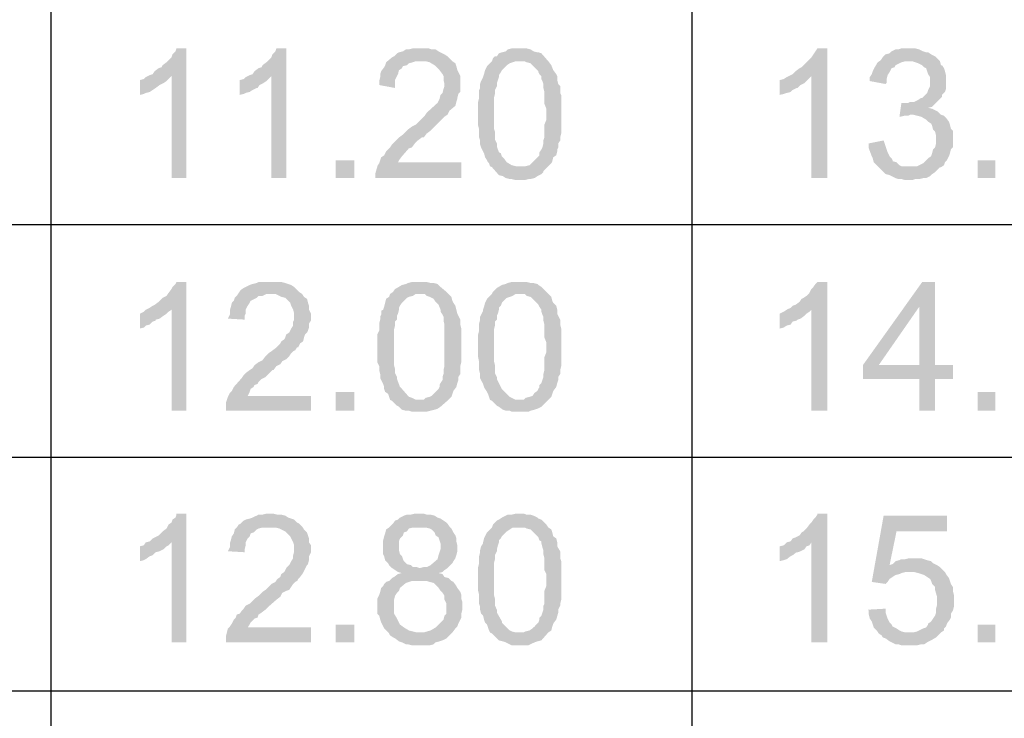
# Model space of a CAD drawing. Units: millimetres. Extents: x 13.9 to 26.3, y -9.1 to -0.3.
# Drawn here: x 14.6 to 15.3, y -3 to -2.5 of the extents above; entities that cross this region are included whole.
import ezdxf

# ---------------------------------------------------------------- set-up
doc = ezdxf.new("R2010")
doc.units = ezdxf.units.MM
doc.header["$MEASUREMENT"] = 0
doc.layers.get('0').update_dxf_attribs({"linetype": 'CONTINUOUS'})

msp = doc.modelspace()

# ---------------------------------------------------------------- hatches: boundary and pattern name
at = {"true_color": 0x000007}
for points in [[(14.70998, -2.50337), (14.7027, -2.50337), (14.70197, -2.50556), (14.69978, -2.50775), (14.69906, -2.50993), (14.69541, -2.51358), (14.6925, -2.51576), (14.69177, -2.51722), (14.68959, -2.51795), (14.68668, -2.52013), (14.68522, -2.52232), (14.68303, -2.52305), (14.69906, -2.52378), (14.69906, -2.59884), (14.70998, -2.59884)], [(14.78353, -2.50337), (14.77625, -2.50337), (14.77552, -2.50556), (14.77334, -2.50775), (14.77261, -2.50993), (14.77043, -2.51212), (14.76897, -2.51358), (14.76606, -2.51576), (14.76533, -2.51722), (14.76314, -2.51795), (14.76023, -2.52013), (14.75877, -2.52232), (14.75659, -2.52305), (14.77261, -2.52378), (14.77261, -2.59884), (14.78353, -2.59884)], [(14.88258, -2.50337), (14.87675, -2.50337), (14.87384, -2.5041), (14.87165, -2.5041), (14.86947, -2.50556), (14.86655, -2.50629), (14.8651, -2.50702), (14.86291, -2.5092), (14.86146, -2.50993), (14.85709, -2.51358), (14.85636, -2.51576), (14.85563, -2.51722), (14.85345, -2.52013), (14.85272, -2.52232), (14.85272, -2.52451), (14.85199, -2.52742), (14.85199, -2.53034), (14.86364, -2.53252), (14.86364, -2.52669), (14.8651, -2.52378), (14.86583, -2.52232), (14.86655, -2.51941), (14.86874, -2.51795), (14.86947, -2.51649), (14.87238, -2.51576), (14.87384, -2.5143), (14.87675, -2.51358), (14.87894, -2.51285), (14.90588, -2.51285), (14.90224, -2.5092), (14.90005, -2.50775), (14.89714, -2.50629), (14.89569, -2.50556), (14.8935, -2.5041), (14.89059, -2.5041), (14.8884, -2.50337), (14.88549, -2.50337)], [(14.9554, -2.50337), (14.94958, -2.50337), (14.94666, -2.5041), (14.94521, -2.50556), (14.94229, -2.50629), (14.94011, -2.50702), (14.93865, -2.5092), (14.9372, -2.5092), (14.93574, -2.51066), (14.93501, -2.51285), (14.95904, -2.51285), (14.9605, -2.51358), (14.96341, -2.5143), (14.96705, -2.51795), (14.96924, -2.52013), (14.96924, -2.52086), (14.96997, -2.52232), (14.97142, -2.52378), (14.97142, -2.52596), (14.97215, -2.52742), (14.97288, -2.52961), (14.97288, -2.53252), (14.97361, -2.53544), (14.97361, -2.54418), (14.97507, -2.54783), (14.97507, -2.55584), (14.97361, -2.55949), (14.97361, -2.56896), (14.97288, -2.57115), (14.97288, -2.57333), (14.97215, -2.57625), (14.97142, -2.57771), (14.96997, -2.57989), (14.96997, -2.58208), (14.96924, -2.58281), (14.96851, -2.58354), (14.96633, -2.58572), (14.96268, -2.58937), (14.95977, -2.59009), (14.9554, -2.59009), (14.93501, -2.59082), (14.94011, -2.59665), (14.94302, -2.59738), (14.94521, -2.59884), (14.94812, -2.59957), (14.94958, -2.59957), (14.95249, -2.6003), (14.95904, -2.6003), (14.96196, -2.59957), (14.96341, -2.59957), (14.96633, -2.59884), (14.96851, -2.59738), (14.97142, -2.59592), (14.97288, -2.59447), (14.97288, -2.59374), (14.97652, -2.59009), (14.97871, -2.58791), (14.97943, -2.58645), (14.98016, -2.58354), (14.98235, -2.58208), (14.98308, -2.57916), (14.98308, -2.57771), (14.9838, -2.57625), (14.9838, -2.57333), (14.98526, -2.57115), (14.98526, -2.56896), (14.98599, -2.56605), (14.98599, -2.53762), (14.98526, -2.53617), (14.98526, -2.53107), (14.9838, -2.52961), (14.98308, -2.52669), (14.98308, -2.52378), (14.98235, -2.52232), (14.98016, -2.51941), (14.97871, -2.51576), (14.97652, -2.51285), (14.97142, -2.50702), (14.96924, -2.50629), (14.96851, -2.50629), (14.9656, -2.50556), (14.96341, -2.5041), (14.9605, -2.50337), (14.95832, -2.50337)], [(15.18189, -2.50337), (15.17461, -2.50337), (15.17315, -2.50556), (15.17169, -2.50775), (15.17024, -2.50993), (15.1666, -2.51358), (15.16441, -2.51576), (15.16296, -2.51722), (15.1615, -2.51795), (15.15859, -2.52013), (15.1564, -2.52232), (15.15494, -2.52305), (15.17024, -2.52378), (15.17024, -2.59884), (15.18189, -2.59884)], [(15.24161, -2.50337), (15.23651, -2.50337), (15.23432, -2.5041), (15.23214, -2.5041), (15.22923, -2.50556), (15.22777, -2.50702), (15.22486, -2.50775), (15.22267, -2.50993), (15.22122, -2.51212), (15.24234, -2.51285), (15.24452, -2.51285), (15.2467, -2.51358), (15.24889, -2.5143), (15.2518, -2.51576), (15.25326, -2.51722), (15.25472, -2.51795), (15.25544, -2.52013), (15.25617, -2.52232), (15.25763, -2.52451), (15.25763, -2.53107), (15.25617, -2.53398), (15.25544, -2.53617), (15.2518, -2.53981), (15.25107, -2.53981), (15.24889, -2.54127), (15.24598, -2.54273), (15.24306, -2.54273), (15.24161, -2.54345), (15.23869, -2.54345), (15.26127, -2.54418), (15.26273, -2.54273), (15.26637, -2.53908), (15.26637, -2.53762), (15.26855, -2.53544), (15.26928, -2.53325), (15.26928, -2.52305), (15.26855, -2.52013), (15.26782, -2.51795), (15.26637, -2.51576), (15.26564, -2.51576), (15.26491, -2.51285), (15.26127, -2.5092), (15.25836, -2.50775), (15.25617, -2.50629), (15.25472, -2.50629), (15.25253, -2.50556), (15.24962, -2.5041), (15.2467, -2.50337), (15.24452, -2.50337)], [(14.90588, -2.51285), (14.88185, -2.51285), (14.88622, -2.51285), (14.88913, -2.51358), (14.89277, -2.51576), (14.89641, -2.51941), (14.8986, -2.52232), (14.89933, -2.52378), (14.89933, -2.52669), (14.90005, -2.52961), (14.90005, -2.53107), (14.89933, -2.53325), (14.8986, -2.53617), (14.89714, -2.53762), (14.89641, -2.54054), (14.89496, -2.54345), (14.88695, -2.55074), (14.88549, -2.55293), (14.88185, -2.55657), (14.87894, -2.55949), (14.87602, -2.56094), (14.87311, -2.56313), (14.87165, -2.56459), (14.86947, -2.56677), (14.86655, -2.56896), (14.86146, -2.57406), (14.86, -2.57625), (14.85854, -2.57771), (14.85709, -2.57916), (14.85563, -2.58208), (14.85345, -2.58354), (14.85272, -2.58572), (14.85199, -2.58791), (14.85053, -2.59009), (14.85053, -2.59082), (14.84981, -2.59301), (14.84908, -2.59592), (14.84908, -2.59884), (14.91244, -2.59884), (14.91244, -2.58718), (14.86583, -2.58718), (14.86655, -2.58572), (14.86874, -2.58281), (14.87384, -2.57698), (14.87602, -2.57625), (14.87821, -2.57333), (14.88039, -2.57115), (14.8833, -2.56896), (14.88476, -2.56896), (14.88695, -2.56605), (14.88986, -2.56386), (14.89933, -2.55439), (14.90005, -2.55366), (14.90224, -2.5522), (14.9037, -2.54928), (14.90807, -2.54564), (14.90879, -2.54273), (14.90952, -2.54054), (14.90952, -2.53981), (14.91025, -2.5369), (14.91171, -2.53544), (14.91171, -2.52378), (14.91025, -2.52086), (14.90952, -2.51941), (14.90879, -2.51649), (14.90807, -2.5143)], [(14.93501, -2.51285), (14.93137, -2.51649), (14.92991, -2.51941), (14.92918, -2.52232), (14.92846, -2.52451), (14.927, -2.52742), (14.92627, -2.52961), (14.92627, -2.53252), (14.92554, -2.53398), (14.92554, -2.53981), (14.92482, -2.54273), (14.92482, -2.56022), (14.92554, -2.56313), (14.92554, -2.56896), (14.92627, -2.57115), (14.92627, -2.57406), (14.927, -2.57625), (14.92846, -2.57916), (14.92918, -2.58062), (14.92991, -2.58354), (14.93137, -2.58572), (14.9321, -2.58718), (14.93283, -2.58791), (14.93355, -2.59009), (14.93501, -2.59082), (14.9554, -2.59009), (14.95249, -2.59009), (14.94958, -2.58937), (14.94593, -2.58718), (14.94375, -2.58426), (14.94229, -2.58281), (14.94157, -2.58062), (14.94011, -2.57989), (14.93938, -2.57771), (14.93865, -2.57552), (14.93865, -2.57333), (14.9372, -2.57042), (14.9372, -2.56459), (14.93647, -2.5624), (14.93647, -2.53981), (14.9372, -2.5369), (14.9372, -2.53398), (14.93865, -2.53107), (14.93865, -2.52888), (14.93938, -2.52669), (14.94011, -2.52451), (14.94011, -2.52305), (14.94157, -2.52086), (14.94229, -2.51941), (14.94593, -2.51576), (14.94812, -2.5143), (14.9503, -2.51358), (14.95249, -2.51285), (14.9554, -2.51285)], [(15.22122, -2.51212), (15.21903, -2.51358), (15.21685, -2.51722), (15.21539, -2.52013), (15.21466, -2.52232), (15.21321, -2.52451), (15.21321, -2.52742), (15.22486, -2.52961), (15.22559, -2.52888), (15.22559, -2.52596), (15.22631, -2.52305), (15.22777, -2.52086), (15.22923, -2.51795), (15.23141, -2.51722), (15.23214, -2.51576), (15.23505, -2.5143), (15.23651, -2.51358), (15.23942, -2.51285), (15.24234, -2.51285)], [(14.68303, -2.52305), (14.68012, -2.52451), (14.67866, -2.52596), (14.67575, -2.52669), (14.67575, -2.53762), (14.67866, -2.5369), (14.68012, -2.53617), (14.68303, -2.53544), (14.68522, -2.53398), (14.6874, -2.53252), (14.69032, -2.53034), (14.69323, -2.52888), (14.69541, -2.52742), (14.69906, -2.52378)], [(14.75659, -2.52305), (14.75368, -2.52451), (14.75222, -2.52596), (14.74931, -2.52669), (14.74931, -2.53762), (14.75222, -2.5369), (14.75368, -2.53617), (14.75659, -2.53544), (14.75877, -2.53398), (14.76169, -2.53252), (14.76241, -2.53252), (14.76387, -2.53034), (14.76678, -2.52888), (14.76897, -2.52742), (14.77043, -2.52596), (14.77261, -2.52378)], [(15.15494, -2.52305), (15.15203, -2.52451), (15.14985, -2.52596), (15.14693, -2.52669), (15.14693, -2.53762), (15.14985, -2.5369), (15.15203, -2.53617), (15.15494, -2.53544), (15.1564, -2.53398), (15.15931, -2.53252), (15.16004, -2.53252), (15.16223, -2.53034), (15.16514, -2.52888), (15.1666, -2.52742), (15.17024, -2.52378)], [(15.23651, -2.54345), (15.23505, -2.55366), (15.23578, -2.55366), (15.23869, -2.55293), (15.24161, -2.55293), (15.24306, -2.5522), (15.26564, -2.5522), (15.26345, -2.55001), (15.262, -2.54928), (15.25909, -2.54783), (15.25617, -2.5471), (15.25909, -2.54637), (15.26127, -2.54418), (15.23869, -2.54345)], [(15.26564, -2.5522), (15.24306, -2.5522), (15.24525, -2.5522), (15.24816, -2.55293), (15.25107, -2.55366), (15.25472, -2.55584), (15.25617, -2.5573), (15.25836, -2.55876), (15.25909, -2.56022), (15.25981, -2.56313), (15.26127, -2.56459), (15.262, -2.5675), (15.262, -2.57333), (15.26127, -2.57625), (15.25981, -2.57771), (15.25909, -2.58062), (15.25836, -2.58281), (15.25617, -2.58426), (15.25253, -2.58791), (15.24962, -2.58937), (15.24816, -2.59009), (15.24234, -2.59009), (15.21976, -2.59082), (15.22267, -2.59374), (15.22486, -2.59592), (15.22777, -2.59665), (15.22923, -2.59738), (15.23214, -2.59884), (15.23432, -2.59957), (15.23651, -2.59957), (15.23942, -2.6003), (15.24452, -2.6003), (15.2467, -2.59957), (15.24962, -2.59957), (15.25253, -2.59884), (15.25472, -2.59884), (15.25763, -2.59738), (15.25909, -2.59592), (15.26127, -2.59447), (15.26491, -2.59082), (15.26564, -2.59082), (15.26782, -2.58937), (15.26855, -2.58718), (15.27001, -2.58572), (15.27147, -2.58281), (15.27219, -2.58062), (15.27292, -2.57771), (15.27438, -2.57625), (15.27438, -2.56386), (15.27292, -2.5624), (15.27219, -2.55949), (15.27147, -2.5573), (15.26928, -2.55439), (15.26782, -2.55293)], [(15.2234, -2.57115), (15.21248, -2.57333), (15.21248, -2.57698), (15.21466, -2.58281), (15.21539, -2.58426), (15.21612, -2.58718), (15.2183, -2.58937), (15.21976, -2.59082), (15.24234, -2.59009), (15.23651, -2.59009), (15.23505, -2.58937), (15.23287, -2.58718), (15.22996, -2.58645), (15.22996, -2.58572), (15.22923, -2.58426), (15.22777, -2.58281), (15.22631, -2.57989), (15.22559, -2.57771), (15.22486, -2.57552)], [(14.81995, -2.58572), (14.81995, -2.59884), (14.83378, -2.59884), (14.83378, -2.58572)], [(15.29259, -2.58572), (15.29259, -2.59884), (15.30569, -2.59884), (15.30569, -2.58572)], [(14.70998, -2.67536), (14.7027, -2.67536), (14.70197, -2.67682), (14.69978, -2.679), (14.69906, -2.68046), (14.69687, -2.68338), (14.69541, -2.68556), (14.6925, -2.68702), (14.69177, -2.68775), (14.68959, -2.68993), (14.68668, -2.69212), (14.68522, -2.69285), (14.68303, -2.69431), (14.69906, -2.69576), (14.69906, -2.7701), (14.70998, -2.7701)], [(14.77188, -2.67536), (14.76314, -2.67536), (14.76169, -2.67609), (14.75877, -2.67682), (14.75659, -2.67755), (14.75368, -2.679), (14.75222, -2.67973), (14.75003, -2.68119), (14.74858, -2.68338), (14.74712, -2.68556), (14.74566, -2.68702), (14.74494, -2.68921), (14.74348, -2.69066), (14.74275, -2.69358), (14.74202, -2.69649), (14.74202, -2.69941), (14.74057, -2.70232), (14.75295, -2.70305), (14.75295, -2.70014), (14.75368, -2.69868), (14.75368, -2.69576), (14.75513, -2.69285), (14.75659, -2.69066), (14.75732, -2.68921), (14.76169, -2.68702), (14.76314, -2.68556), (14.76606, -2.68556), (14.76897, -2.6841), (14.79519, -2.6841), (14.793, -2.68265), (14.78936, -2.679), (14.78717, -2.67755), (14.78499, -2.67682), (14.78281, -2.67609), (14.77989, -2.67536), (14.77407, -2.67536)], [(14.88185, -2.67536), (14.87602, -2.67536), (14.87311, -2.67609), (14.87165, -2.67682), (14.86874, -2.67755), (14.8651, -2.67973), (14.86364, -2.68046), (14.86219, -2.68265), (14.86, -2.6841), (14.88549, -2.6841), (14.88695, -2.68556), (14.88913, -2.68629), (14.89204, -2.68775), (14.8935, -2.68993), (14.89569, -2.69212), (14.89714, -2.69576), (14.89714, -2.69722), (14.8986, -2.69941), (14.89933, -2.70087), (14.89933, -2.70378), (14.90005, -2.7067), (14.90005, -2.7373), (14.89933, -2.74022), (14.89933, -2.74313), (14.8986, -2.74532), (14.8986, -2.74751), (14.89714, -2.74969), (14.89641, -2.75115), (14.89641, -2.75261), (14.89569, -2.75406), (14.89059, -2.75917), (14.88913, -2.75989), (14.88622, -2.76062), (14.88476, -2.76208), (14.88185, -2.76208), (14.86146, -2.76281), (14.8651, -2.76645), (14.86655, -2.76718), (14.86874, -2.76937), (14.87165, -2.7701), (14.87384, -2.7701), (14.87602, -2.77083), (14.88695, -2.77083), (14.89277, -2.76937), (14.89496, -2.76864), (14.89714, -2.76718), (14.90297, -2.76208), (14.90515, -2.75989), (14.90588, -2.75771), (14.90661, -2.75552), (14.90879, -2.75261), (14.90952, -2.74969), (14.91025, -2.74751), (14.91025, -2.74532), (14.91171, -2.74313), (14.91171, -2.7373), (14.91244, -2.73439), (14.91244, -2.70961), (14.91171, -2.7067), (14.91171, -2.70305), (14.91025, -2.70014), (14.90952, -2.69868), (14.90879, -2.69576), (14.90807, -2.69285), (14.90661, -2.69066), (14.90588, -2.68921), (14.90515, -2.68629), (14.90297, -2.6841), (14.90151, -2.68265), (14.89714, -2.679), (14.89569, -2.67755), (14.89496, -2.67682), (14.89204, -2.67609), (14.88986, -2.67609), (14.88695, -2.67536), (14.88476, -2.67536)], [(14.9554, -2.67536), (14.94958, -2.67536), (14.94666, -2.67609), (14.94521, -2.67682), (14.94229, -2.67755), (14.93865, -2.67973), (14.93574, -2.68265), (14.93501, -2.6841), (14.95904, -2.6841), (14.9605, -2.68556), (14.96341, -2.68629), (14.96705, -2.68993), (14.96924, -2.69212), (14.96997, -2.69358), (14.97142, -2.69576), (14.97142, -2.69722), (14.97215, -2.69941), (14.97288, -2.70087), (14.97288, -2.70378), (14.97361, -2.7067), (14.97361, -2.71617), (14.97507, -2.71981), (14.97507, -2.7271), (14.97361, -2.73074), (14.97361, -2.74022), (14.97288, -2.74313), (14.97288, -2.74532), (14.97215, -2.74751), (14.97142, -2.74969), (14.96997, -2.75115), (14.96997, -2.75261), (14.96924, -2.75406), (14.96851, -2.75552), (14.96633, -2.75698), (14.96487, -2.75917), (14.96268, -2.75989), (14.95977, -2.76062), (14.95832, -2.76208), (14.9554, -2.76208), (14.93501, -2.76281), (14.93865, -2.76645), (14.94011, -2.76718), (14.94302, -2.76937), (14.94521, -2.7701), (14.94812, -2.7701), (14.94958, -2.77083), (14.96196, -2.77083), (14.96341, -2.7701), (14.96633, -2.76937), (14.96851, -2.76864), (14.97142, -2.76718), (14.97652, -2.76208), (14.97871, -2.75989), (14.97943, -2.75771), (14.98016, -2.75552), (14.98235, -2.75261), (14.98308, -2.74969), (14.9838, -2.74751), (14.9838, -2.74532), (14.98526, -2.74313), (14.98526, -2.74022), (14.98599, -2.7373), (14.98599, -2.70961), (14.98526, -2.7067), (14.98526, -2.70305), (14.9838, -2.70014), (14.98308, -2.69868), (14.98308, -2.69576), (14.98235, -2.69285), (14.98016, -2.69066), (14.97943, -2.68921), (14.97871, -2.68629), (14.97652, -2.6841), (14.97507, -2.68265), (14.97142, -2.679), (14.96924, -2.67755), (14.96851, -2.67682), (14.9656, -2.67609), (14.96341, -2.67609), (14.9605, -2.67536), (14.95832, -2.67536)], [(15.18189, -2.67536), (15.17461, -2.67536), (15.17315, -2.67682), (15.17169, -2.679), (15.17024, -2.68046), (15.16878, -2.68338), (15.1666, -2.68556), (15.16441, -2.68702), (15.16296, -2.68775), (15.1615, -2.68993), (15.15859, -2.69212), (15.1564, -2.69285), (15.15494, -2.69431), (15.17024, -2.69576), (15.17024, -2.7701), (15.18189, -2.7701)], [(15.26127, -2.67536), (15.2518, -2.67536), (15.20811, -2.73657), (15.20811, -2.74678), (15.24962, -2.74678), (15.24962, -2.7701), (15.26127, -2.7701), (15.26127, -2.74678), (15.27438, -2.74678), (15.27438, -2.73657), (15.21976, -2.73657), (15.24962, -2.69358)], [(15.26127, -2.67536), (15.24962, -2.69358), (15.24962, -2.73657), (15.21976, -2.73657), (15.26127, -2.73657)], [(14.79519, -2.6841), (14.77188, -2.6841), (14.77552, -2.6841), (14.77844, -2.68556), (14.77989, -2.68629), (14.78281, -2.68702), (14.78645, -2.69066), (14.78717, -2.69285), (14.78863, -2.69576), (14.78936, -2.69868), (14.78936, -2.70305), (14.78863, -2.70451), (14.78863, -2.70742), (14.78717, -2.70961), (14.78572, -2.71253), (14.78353, -2.71398), (14.78281, -2.71617), (14.78208, -2.71763), (14.77989, -2.71908), (14.77916, -2.72054), (14.77552, -2.72419), (14.77261, -2.72637), (14.77043, -2.72783), (14.76824, -2.73002), (14.76606, -2.73293), (14.76314, -2.73439), (14.76023, -2.73657), (14.75877, -2.73876), (14.75659, -2.74022), (14.75368, -2.7424), (14.75222, -2.74386), (14.75076, -2.74605), (14.74494, -2.75261), (14.74348, -2.75552), (14.74202, -2.75698), (14.74057, -2.75989), (14.73984, -2.76208), (14.73911, -2.76427), (14.73911, -2.7701), (14.80174, -2.7701), (14.80174, -2.75917), (14.75513, -2.75917), (14.75659, -2.75625), (14.75732, -2.75406), (14.7595, -2.75261), (14.76023, -2.75115), (14.76241, -2.75042), (14.76314, -2.74896), (14.76533, -2.74678), (14.76824, -2.74532), (14.77043, -2.74313), (14.77334, -2.74022), (14.77407, -2.74022), (14.77625, -2.7373), (14.77916, -2.73585), (14.78062, -2.73366), (14.78353, -2.7322), (14.78572, -2.73002), (14.78717, -2.72783), (14.78863, -2.72637), (14.79009, -2.72564), (14.79154, -2.72346), (14.79227, -2.72346), (14.79373, -2.72054), (14.79591, -2.71908), (14.79664, -2.71617), (14.79737, -2.71398), (14.79883, -2.71253), (14.79956, -2.71107), (14.80028, -2.70888), (14.80028, -2.70597), (14.80174, -2.70378), (14.80174, -2.69868), (14.80028, -2.69576), (14.80028, -2.69285), (14.79956, -2.69066), (14.79883, -2.68775), (14.79664, -2.68629)], [(14.86, -2.6841), (14.85927, -2.68629), (14.85709, -2.68775), (14.85636, -2.69066), (14.85563, -2.69358), (14.8549, -2.69576), (14.85345, -2.69649), (14.85345, -2.69941), (14.85272, -2.70087), (14.85272, -2.70305), (14.85199, -2.70597), (14.85199, -2.71107), (14.85053, -2.71398), (14.85053, -2.73439), (14.85199, -2.7373), (14.85199, -2.74022), (14.85272, -2.74313), (14.85272, -2.74605), (14.85345, -2.74751), (14.8549, -2.75042), (14.85563, -2.75261), (14.85563, -2.75406), (14.85636, -2.75625), (14.85854, -2.75771), (14.85927, -2.75989), (14.86, -2.76208), (14.86146, -2.76281), (14.88185, -2.76208), (14.87894, -2.76208), (14.87602, -2.76062), (14.87384, -2.75989), (14.86874, -2.75406), (14.86728, -2.75261), (14.8651, -2.74678), (14.8651, -2.74532), (14.86364, -2.7424), (14.86364, -2.73949), (14.86291, -2.73657), (14.86291, -2.71034), (14.86364, -2.70742), (14.86364, -2.70451), (14.8651, -2.70305), (14.8651, -2.70014), (14.86583, -2.69868), (14.86655, -2.69576), (14.86655, -2.69431), (14.86728, -2.69285), (14.86874, -2.69066), (14.87238, -2.68702), (14.87384, -2.68629), (14.87675, -2.68556), (14.87894, -2.6841), (14.88185, -2.6841)], [(14.93501, -2.6841), (14.93137, -2.68775), (14.92991, -2.69066), (14.92918, -2.69358), (14.92846, -2.69576), (14.92846, -2.69649), (14.927, -2.69941), (14.92627, -2.70087), (14.92627, -2.70305), (14.92554, -2.70597), (14.92554, -2.71107), (14.92482, -2.71398), (14.92482, -2.73074), (14.92554, -2.73439), (14.92554, -2.74022), (14.92627, -2.74313), (14.92627, -2.74605), (14.927, -2.74751), (14.92846, -2.75042), (14.92918, -2.75261), (14.92991, -2.75406), (14.93137, -2.75625), (14.9321, -2.75771), (14.93283, -2.75989), (14.93355, -2.76208), (14.93501, -2.76281), (14.9554, -2.76208), (14.95249, -2.76208), (14.94958, -2.76062), (14.94812, -2.75989), (14.94229, -2.75406), (14.94157, -2.75261), (14.93865, -2.74678), (14.93865, -2.74532), (14.9372, -2.7424), (14.9372, -2.73657), (14.93647, -2.73366), (14.93647, -2.71034), (14.9372, -2.70742), (14.9372, -2.70451), (14.93865, -2.70305), (14.93865, -2.70014), (14.93938, -2.69868), (14.94011, -2.69576), (14.94011, -2.69431), (14.94157, -2.69285), (14.94229, -2.69066), (14.94593, -2.68702), (14.94812, -2.68629), (14.9503, -2.68556), (14.95249, -2.6841), (14.9554, -2.6841)], [(14.68303, -2.69431), (14.68012, -2.69576), (14.67866, -2.69722), (14.67575, -2.69868), (14.67575, -2.70961), (14.67866, -2.70888), (14.68012, -2.70742), (14.68303, -2.7067), (14.68522, -2.70451), (14.6874, -2.70378), (14.6874, -2.70305), (14.69032, -2.70232), (14.69323, -2.70014), (14.69541, -2.69868), (14.69687, -2.69722), (14.69906, -2.69576)], [(15.15494, -2.69431), (15.15203, -2.69576), (15.14985, -2.69722), (15.14693, -2.69868), (15.14693, -2.70961), (15.14985, -2.70888), (15.15203, -2.70742), (15.15494, -2.7067), (15.1564, -2.70451), (15.15931, -2.70378), (15.16004, -2.70305), (15.16223, -2.70232), (15.16514, -2.70014), (15.1666, -2.69868), (15.16878, -2.69722), (15.17024, -2.69576)], [(14.81995, -2.75625), (14.81995, -2.7701), (14.83378, -2.7701), (14.83378, -2.75625)], [(15.29259, -2.75625), (15.29259, -2.7701), (15.30569, -2.7701), (15.30569, -2.75625)], [(14.70998, -2.84589), (14.7027, -2.84589), (14.7027, -2.84662), (14.70197, -2.8488), (14.69978, -2.85026), (14.69906, -2.85245), (14.69687, -2.8539), (14.69541, -2.85682), (14.6925, -2.85901), (14.69177, -2.85973), (14.68959, -2.86192), (14.68668, -2.86338), (14.68522, -2.86411), (14.68303, -2.86629), (14.69906, -2.86702), (14.69906, -2.94063), (14.70998, -2.94063)], [(14.77188, -2.84589), (14.76897, -2.84589), (14.76606, -2.84662), (14.76314, -2.84662), (14.76169, -2.84735), (14.75877, -2.8488), (14.75659, -2.84953), (14.75368, -2.85026), (14.75222, -2.85099), (14.75003, -2.85318), (14.74858, -2.8539), (14.74712, -2.85609), (14.74566, -2.85755), (14.74494, -2.86046), (14.74348, -2.86265), (14.74275, -2.86556), (14.74202, -2.86775), (14.74202, -2.87067), (14.74057, -2.87358), (14.75295, -2.87431), (14.75295, -2.87212), (14.75368, -2.86921), (14.75368, -2.86702), (14.75513, -2.86411), (14.75659, -2.86265), (14.75732, -2.86046), (14.7595, -2.85973), (14.76169, -2.85755), (14.76314, -2.85682), (14.76606, -2.85609), (14.77188, -2.85609), (14.79519, -2.85536), (14.793, -2.85318), (14.79154, -2.85245), (14.78936, -2.85026), (14.78717, -2.84953), (14.78499, -2.8488), (14.78281, -2.84735), (14.77989, -2.84662), (14.77698, -2.84662), (14.77407, -2.84589)], [(14.88185, -2.84589), (14.87821, -2.84589), (14.87529, -2.84662), (14.87238, -2.84662), (14.8702, -2.84735), (14.86728, -2.8488), (14.86583, -2.85026), (14.86364, -2.85099), (14.86219, -2.85318), (14.86146, -2.8539), (14.85927, -2.85609), (14.85709, -2.85755), (14.85636, -2.86046), (14.85563, -2.86265), (14.8549, -2.86556), (14.8549, -2.87577), (14.85563, -2.87722), (14.85636, -2.88014), (14.85854, -2.88233), (14.85927, -2.88378), (14.86146, -2.88597), (14.86364, -2.88743), (14.86583, -2.88888), (14.86874, -2.88961), (14.86583, -2.89034), (14.86291, -2.89253), (14.86146, -2.89326), (14.85927, -2.89544), (14.85709, -2.89617), (14.85563, -2.89763), (14.8549, -2.89909), (14.85345, -2.90054), (14.85272, -2.90346), (14.85199, -2.90565), (14.85053, -2.90856), (14.85053, -2.91949), (14.85199, -2.92095), (14.85272, -2.92386), (14.85345, -2.92605), (14.8549, -2.92897), (14.85563, -2.93042), (14.85927, -2.93407), (14.88185, -2.93334), (14.87966, -2.93334), (14.87675, -2.93261), (14.87384, -2.93188), (14.8702, -2.92969), (14.86728, -2.92751), (14.86655, -2.92605), (14.8651, -2.92314), (14.86291, -2.91949), (14.86291, -2.90929), (14.86364, -2.90637), (14.8651, -2.90419), (14.86655, -2.90273), (14.86728, -2.90054), (14.87165, -2.8969), (14.87384, -2.89617), (14.87602, -2.89544), (14.90515, -2.89544), (14.90297, -2.89326), (14.90005, -2.89253), (14.8986, -2.89034), (14.89569, -2.88961), (14.8986, -2.88888), (14.90005, -2.88743), (14.90224, -2.88597), (14.88185, -2.88597), (14.87966, -2.88524), (14.87675, -2.88524), (14.87529, -2.88378), (14.87238, -2.88305), (14.8702, -2.88087), (14.86947, -2.87941), (14.86874, -2.87722), (14.86728, -2.87577), (14.86655, -2.87285), (14.86655, -2.86629), (14.86728, -2.86411), (14.86947, -2.86192), (14.8702, -2.85973), (14.87238, -2.85901), (14.87384, -2.85682), (14.87675, -2.85609), (14.88185, -2.85609), (14.9037, -2.85536), (14.90224, -2.85318), (14.90151, -2.85245), (14.89933, -2.85099), (14.89714, -2.84953), (14.89496, -2.8488), (14.89277, -2.84735), (14.88986, -2.84662), (14.88695, -2.84662), (14.88476, -2.84589)], [(14.9554, -2.84589), (14.95249, -2.84589), (14.94958, -2.84662), (14.94666, -2.84662), (14.94521, -2.84735), (14.94229, -2.8488), (14.94011, -2.85026), (14.93865, -2.85099), (14.93574, -2.8539), (14.93501, -2.85609), (14.95904, -2.85609), (14.9605, -2.85682), (14.96341, -2.85755), (14.96924, -2.86338), (14.96997, -2.86556), (14.97142, -2.86629), (14.97142, -2.86775), (14.97215, -2.87067), (14.97288, -2.87285), (14.97288, -2.87577), (14.97361, -2.87868), (14.97361, -2.88743), (14.97507, -2.89034), (14.97507, -2.89909), (14.97361, -2.90273), (14.97361, -2.9122), (14.97288, -2.91366), (14.97288, -2.91658), (14.97215, -2.91876), (14.97142, -2.92095), (14.96997, -2.92241), (14.96997, -2.92386), (14.96924, -2.92605), (14.96851, -2.92678), (14.96633, -2.92897), (14.96487, -2.93042), (14.96268, -2.93188), (14.95977, -2.93261), (14.95832, -2.93334), (14.9554, -2.93334), (14.93501, -2.93407), (14.93865, -2.93771), (14.94011, -2.93917), (14.94302, -2.9399), (14.94521, -2.94063), (14.94812, -2.94208), (14.94958, -2.94281), (14.96196, -2.94281), (14.96341, -2.94208), (14.96633, -2.94063), (14.96851, -2.9399), (14.97142, -2.93917), (14.97652, -2.93334), (14.97871, -2.93188), (14.97943, -2.92897), (14.98016, -2.92678), (14.98235, -2.92386), (14.9838, -2.91876), (14.9838, -2.91658), (14.98526, -2.91366), (14.98526, -2.9122), (14.98599, -2.90929), (14.98599, -2.88087), (14.98526, -2.87868), (14.98526, -2.87358), (14.98308, -2.86994), (14.98308, -2.86702), (14.98235, -2.86411), (14.98016, -2.86265), (14.97943, -2.85973), (14.97871, -2.85755), (14.97652, -2.85609), (14.97507, -2.8539), (14.97142, -2.85026), (14.96924, -2.84953), (14.96851, -2.8488), (14.9656, -2.84735), (14.96341, -2.84662), (14.9605, -2.84662), (14.95832, -2.84589)], [(15.18189, -2.84589), (15.17461, -2.84589), (15.17461, -2.84662), (15.17315, -2.8488), (15.17169, -2.85026), (15.17024, -2.85245), (15.16878, -2.8539), (15.1666, -2.85682), (15.16441, -2.85901), (15.16296, -2.85973), (15.1615, -2.86192), (15.15859, -2.86338), (15.1564, -2.86411), (15.15494, -2.86629), (15.17024, -2.86702), (15.17024, -2.94063), (15.18189, -2.94063)], [(15.27001, -2.84735), (15.2234, -2.84735), (15.21466, -2.89617), (15.22486, -2.89763), (15.22631, -2.89617), (15.22777, -2.89399), (15.22996, -2.89253), (15.23214, -2.89107), (15.23505, -2.89034), (15.23651, -2.88961), (15.23942, -2.88888), (15.24234, -2.88888), (15.26637, -2.8867), (15.26491, -2.88524), (15.22777, -2.88378), (15.23287, -2.85901), (15.27001, -2.85901)], [(14.79519, -2.85536), (14.77188, -2.85609), (14.77552, -2.85609), (14.77844, -2.85682), (14.77989, -2.85755), (14.78281, -2.85901), (14.78645, -2.86265), (14.78717, -2.86411), (14.78863, -2.86702), (14.78936, -2.86921), (14.78936, -2.87358), (14.78863, -2.8765), (14.78863, -2.87868), (14.78717, -2.88087), (14.78572, -2.88378), (14.78353, -2.88597), (14.78281, -2.88743), (14.78208, -2.88888), (14.77989, -2.89034), (14.77916, -2.89253), (14.77698, -2.89399), (14.77552, -2.89617), (14.77261, -2.89763), (14.77043, -2.89982), (14.76824, -2.902), (14.76606, -2.90346), (14.76314, -2.90637), (14.76023, -2.90856), (14.75877, -2.91002), (14.75659, -2.9122), (14.75368, -2.91366), (14.75222, -2.91585), (14.75076, -2.91731), (14.74931, -2.91949), (14.74712, -2.92022), (14.74639, -2.92241), (14.74494, -2.92386), (14.74348, -2.92678), (14.74202, -2.92897), (14.74057, -2.93042), (14.73984, -2.93334), (14.73911, -2.93625), (14.73911, -2.94063), (14.80174, -2.94063), (14.80174, -2.92969), (14.75513, -2.92969), (14.75659, -2.92751), (14.75732, -2.92605), (14.7595, -2.92386), (14.76023, -2.92314), (14.76241, -2.92241), (14.76314, -2.92022), (14.76533, -2.91876), (14.76824, -2.91658), (14.77043, -2.91439), (14.77625, -2.90929), (14.77916, -2.9071), (14.78062, -2.90419), (14.78353, -2.90273), (14.78572, -2.902), (14.78717, -2.89982), (14.78863, -2.89763), (14.79009, -2.89617), (14.79154, -2.89544), (14.79227, -2.89399), (14.79373, -2.89253), (14.79591, -2.88961), (14.79883, -2.88378), (14.79956, -2.88305), (14.80028, -2.88014), (14.80028, -2.87722), (14.80174, -2.87431), (14.80174, -2.86921), (14.80028, -2.86702), (14.80028, -2.86411), (14.79956, -2.86192), (14.79883, -2.85973), (14.79664, -2.85755)], [(14.9037, -2.85536), (14.88185, -2.85609), (14.88622, -2.85609), (14.88913, -2.85682), (14.89059, -2.85755), (14.89277, -2.85973), (14.8935, -2.86192), (14.89569, -2.86338), (14.89641, -2.86556), (14.89714, -2.86775), (14.89714, -2.87212), (14.89641, -2.87431), (14.89569, -2.8765), (14.89496, -2.87941), (14.88986, -2.88378), (14.88695, -2.88524), (14.88476, -2.88524), (14.88185, -2.88597), (14.90224, -2.88597), (14.90588, -2.88233), (14.90661, -2.88087), (14.90807, -2.87868), (14.90879, -2.8765), (14.90952, -2.87358), (14.90952, -2.86921), (14.90879, -2.86629), (14.90879, -2.86411), (14.90807, -2.86192), (14.90661, -2.85973), (14.90515, -2.85682)], [(14.93501, -2.85609), (14.93137, -2.85973), (14.92991, -2.86265), (14.92918, -2.86411), (14.92846, -2.86702), (14.92846, -2.86775), (14.927, -2.86994), (14.92627, -2.87285), (14.92627, -2.87431), (14.92554, -2.87722), (14.92554, -2.88233), (14.92482, -2.88524), (14.92482, -2.90273), (14.92554, -2.90565), (14.92554, -2.9122), (14.92627, -2.91439), (14.92627, -2.91658), (14.927, -2.91949), (14.92846, -2.92095), (14.92918, -2.92386), (14.92991, -2.92605), (14.93137, -2.92751), (14.9321, -2.92969), (14.93283, -2.93188), (14.93355, -2.93334), (14.93501, -2.93407), (14.9554, -2.93334), (14.95249, -2.93334), (14.94958, -2.93261), (14.94812, -2.93188), (14.94229, -2.92605), (14.94229, -2.92532), (14.94157, -2.92386), (14.93865, -2.91876), (14.93865, -2.91658), (14.9372, -2.91366), (14.9372, -2.90856), (14.93647, -2.90565), (14.93647, -2.88233), (14.9372, -2.87941), (14.9372, -2.8765), (14.93865, -2.87358), (14.93865, -2.87212), (14.93938, -2.86921), (14.94011, -2.86702), (14.94011, -2.86556), (14.94157, -2.86411), (14.94229, -2.86265), (14.94593, -2.85901), (14.94812, -2.85755), (14.9503, -2.85609), (14.9554, -2.85609)], [(14.68303, -2.86629), (14.68012, -2.86702), (14.67866, -2.86921), (14.67575, -2.86994), (14.67575, -2.88087), (14.67866, -2.88014), (14.68012, -2.87941), (14.68303, -2.87722), (14.68522, -2.8765), (14.6874, -2.87431), (14.69032, -2.87358), (14.69323, -2.87212), (14.69541, -2.86994), (14.69687, -2.86921), (14.69906, -2.86702)], [(15.15494, -2.86629), (15.15203, -2.86702), (15.14985, -2.86921), (15.14693, -2.86994), (15.14693, -2.88087), (15.14985, -2.88014), (15.15203, -2.87941), (15.15494, -2.87722), (15.1564, -2.8765), (15.15931, -2.87431), (15.16004, -2.87431), (15.16223, -2.87358), (15.16514, -2.87212), (15.1666, -2.86994), (15.16878, -2.86921), (15.17024, -2.86702)], [(15.24525, -2.87868), (15.24234, -2.87868), (15.23942, -2.87941), (15.23651, -2.87941), (15.23505, -2.88014), (15.23214, -2.88087), (15.22996, -2.88305), (15.22777, -2.88378), (15.26491, -2.88524), (15.26273, -2.88378), (15.25981, -2.88233), (15.25836, -2.88087), (15.25544, -2.88014), (15.25326, -2.87941), (15.25107, -2.87868), (15.24816, -2.87868)], [(15.26637, -2.8867), (15.24234, -2.88888), (15.24598, -2.88888), (15.24889, -2.88961), (15.25107, -2.89034), (15.25326, -2.89107), (15.25544, -2.89253), (15.25763, -2.89399), (15.25836, -2.89544), (15.25909, -2.89763), (15.26127, -2.89982), (15.26127, -2.902), (15.26273, -2.9071), (15.26273, -2.91293), (15.262, -2.91585), (15.262, -2.91876), (15.26127, -2.92095), (15.25981, -2.92314), (15.25836, -2.92532), (15.25617, -2.92678), (15.25617, -2.92751), (15.25472, -2.92969), (15.25253, -2.93042), (15.24962, -2.93188), (15.24816, -2.93261), (15.24525, -2.93334), (15.24234, -2.93334), (15.26564, -2.93334), (15.26782, -2.93188), (15.26782, -2.93042), (15.26928, -2.92897), (15.27001, -2.92678), (15.27219, -2.92386), (15.27292, -2.92241), (15.27292, -2.91949), (15.27438, -2.91731), (15.27511, -2.91439), (15.27511, -2.90565), (15.27438, -2.90273), (15.27438, -2.89982), (15.27292, -2.89763), (15.27219, -2.89544), (15.27147, -2.89326), (15.26928, -2.89034), (15.26855, -2.88888)], [(14.90515, -2.89544), (14.88185, -2.89544), (14.88695, -2.89544), (14.88913, -2.89617), (14.89204, -2.8969), (14.89569, -2.90054), (14.89714, -2.90273), (14.8986, -2.90419), (14.90005, -2.90637), (14.90005, -2.90929), (14.90151, -2.9122), (14.90151, -2.91949), (14.90005, -2.92095), (14.89933, -2.92386), (14.89714, -2.92605), (14.8935, -2.92969), (14.88986, -2.93188), (14.88476, -2.93334), (14.88185, -2.93334), (14.85927, -2.93407), (14.86, -2.93552), (14.86219, -2.93698), (14.86364, -2.93771), (14.86655, -2.9399), (14.86874, -2.94063), (14.87165, -2.94208), (14.87311, -2.94208), (14.87602, -2.94281), (14.88913, -2.94281), (14.89204, -2.94208), (14.8935, -2.94063), (14.89641, -2.9399), (14.8986, -2.93917), (14.90151, -2.93771), (14.90515, -2.93407), (14.90588, -2.93334), (14.90807, -2.93042), (14.90952, -2.92897), (14.91025, -2.92678), (14.91171, -2.92386), (14.91244, -2.92241), (14.91244, -2.91949), (14.91316, -2.91658), (14.91316, -2.91075), (14.91244, -2.90856), (14.91244, -2.90565), (14.91171, -2.90346), (14.90952, -2.90054), (14.90879, -2.89909), (14.90661, -2.89617)], [(15.22486, -2.91585), (15.21175, -2.91658), (15.21248, -2.91731), (15.21248, -2.92022), (15.21321, -2.92314), (15.21466, -2.92532), (15.21539, -2.92751), (15.21612, -2.92969), (15.2183, -2.93188), (15.21976, -2.93407), (15.22194, -2.93552), (15.22267, -2.93698), (15.22486, -2.93771), (15.22777, -2.9399), (15.22923, -2.94063), (15.23214, -2.94208), (15.23432, -2.94208), (15.23651, -2.94281), (15.24816, -2.94281), (15.25107, -2.94208), (15.25326, -2.94208), (15.25544, -2.94063), (15.25836, -2.93917), (15.262, -2.93698), (15.26564, -2.93334), (15.23942, -2.93334), (15.23651, -2.93261), (15.23505, -2.93188), (15.23287, -2.93042), (15.22996, -2.92897), (15.22923, -2.92751), (15.22777, -2.92605), (15.22631, -2.92314), (15.22559, -2.92095), (15.22486, -2.91876)], [(14.81995, -2.92751), (14.81995, -2.94063), (14.83378, -2.94063), (14.83378, -2.92751)], [(15.29259, -2.92751), (15.29259, -2.94063), (15.30569, -2.94063), (15.30569, -2.92751)]]:
    msp.add_hatch(color=7, dxfattribs=at).paths.add_polyline_path(points)

# ---------------------------------------------------------------- linework, layer by layer
at = {"color": 7, "linetype": 'Continuous', "lineweight": -2, "true_color": 0x000007}
for points in [[(14.61021, -0.57654), (14.61021, -6.91963)], [(15.08212, -0.57654), (15.08212, -6.91963)], [(14.13903, -2.63309), (16.02521, -2.63309)], [(14.13903, -2.80435), (16.02521, -2.80435)], [(14.13903, -2.97634), (16.02521, -2.97634)]]:
    msp.add_lwpolyline(points, dxfattribs=at)

doc.saveas('drawing.dxf')
